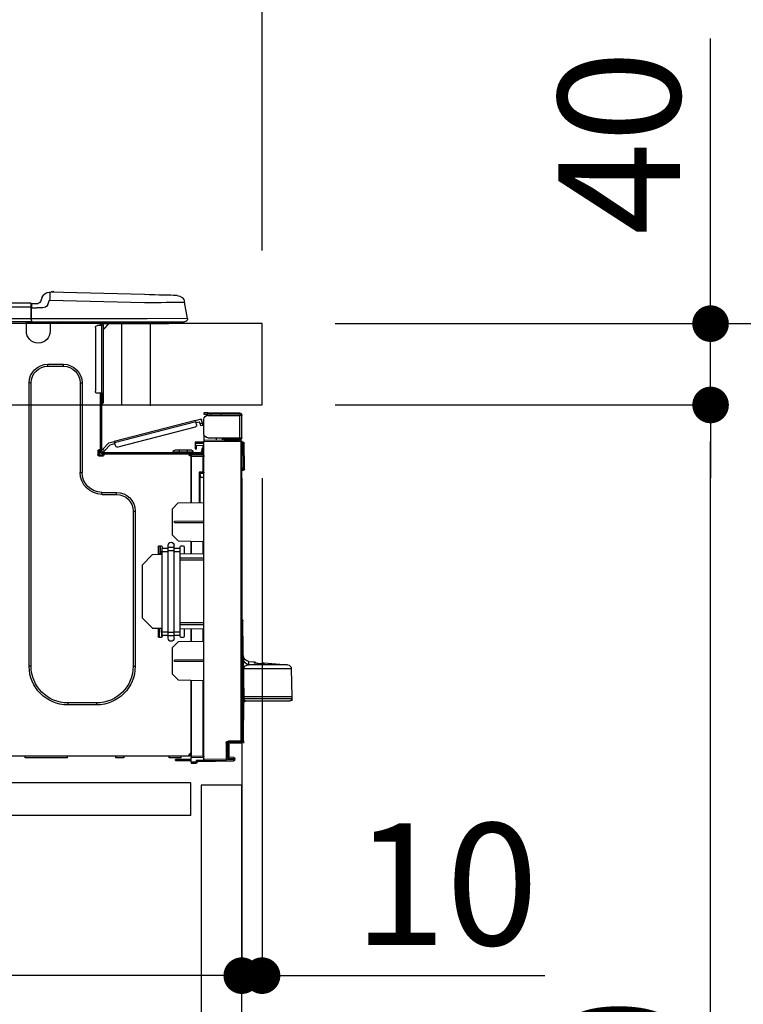
# Model space of a CAD drawing. Extents: x 55896 to 82369, y -25 to 8845.
# Drawn here: x 64320 to 64676, y 2560 to 3045 of the extents above; entities that cross this region are included whole.
import ezdxf

# ---------------------------------------------------------------- set-up
doc = ezdxf.new("R2010")
doc.units = 0
doc.header["$LTSCALE"] = 50
doc.header["$MEASUREMENT"] = 0
doc.linetypes.add('HIDDEN', pattern=[0.375, 0.25, -0.125])
doc.layers.get('0').update_dxf_attribs({"linetype": 'CONTINUOUS'})
doc.layers.get('DEFPOINTS').update_dxf_attribs({"color": 146, "linetype": 'CONTINUOUS'})
for name, color, linetype in [('121-キャビネット（中）', 253, 'HIDDEN'), ('126-甲板', 2, 'CONTINUOUS'), ('150-機器', 8, 'CONTINUOUS'), ('166-寸法B', 11, 'CONTINUOUS')]:
    doc.layers.add(name, color=color, linetype=linetype)
doc.styles.add('KH001', font='txt')
doc.dimstyles.new('KH1xx030', dxfattribs={"dimscale": 30, "dimtxt": 2, "dimasz": 0.6, "dimexe": 0.3, "dimexo": 1.2, "dimgap": 0.5, "dimtad": 3, "dimdec": 1, "dimdsep": 46, "dimlunit": 6, "dimtxsty": 'KH001', "dimblk": 'DOT', "dimcen": 1, "dimdle": 1, "dimclrd": 256, "dimclre": 256, "dimclrt": 256, "dimadec": 0, "dimazin": 0, "dimtfac": 1, "dimtdec": 1, "dimtix": 1, "dimtmove": 2, "dimatfit": 3, "dimldrblk": 'CLOSEDBLANK', "dimfxl": 1, "dimtolj": 1, "dimtzin": 0, "dimlwd": -1, "dimlwe": -1, "dimarcsym": 0})

# ---------------------------------------------------------------- blocks, each defined once
blk = doc.blocks.new('HT-F6S_D')
at = {"layer": '150-機器', "color": 13, "linetype": 'Continuous'}
for p, q in [((19.64, 13.39), (66.27, 14.62)), ((66.27, 14.62), (66.27, 14.54)), ((66.27, 14.54), (66.27, 14.32)), ((66.37, 14.62), (66.37, 14.62)), ((-1.45, 1.72), (-0.08, 9.72)), ((0.12, 9.72), (-0.08, 9.72)), ((0.72, 9.71), (0.12, 9.72)), ((1.71, 9.7), (0.72, 9.71)), ((3.06, 9.68), (1.71, 9.7)), ((3.67, 12.98), (3.87, 12.98)), ((3.87, 12.98), (4.46, 13)), ((4.46, 13), (5.41, 13.02)), ((5.41, 13.02), (6.72, 13.06)), ((6.72, 13.06), (8.35, 13.1)), ((8.35, 13.1), (10.25, 13.15)), ((10.25, 13.15), (12.39, 13.2)), ((12.39, 13.2), (14.7, 13.26)), ((14.7, 13.26), (17.14, 13.33)), ((17.14, 13.33), (19.64, 13.39)), ((66.37, 10.7), (19.74, 9.48)), ((66.27, 14.32), (66.28, 13.96)), ((66.28, 13.96), (66.3, 13.47)), ((66.3, 13.47), (66.31, 12.88)), ((66.31, 12.88), (66.33, 12.2)), ((66.33, 12.2), (66.35, 11.46)), ((66.35, 11.46), (66.37, 10.7)), ((67.28, 8.51), (66.37, 10.7)), ((69.98, 12.21), (70.9, 10.02)), ((69.98, 12.21), (70.9, 10.02)), ((69.98, 12.21), (69.98, 12.21)), ((70.9, 10.02), (70.9, 10.02)), ((4.76, 9.66), (3.06, 9.68)), ((6.76, 9.64), (4.76, 9.66)), ((9.02, 9.61), (6.76, 9.64)), ((11.5, 9.58), (9.02, 9.61)), ((14.15, 9.55), (11.5, 9.58)), ((16.92, 9.51), (14.15, 9.55)), ((19.74, 9.48), (16.92, 9.51)), ((67.28, 8.51), (67.81, 7.65)), ((67.81, 7.65), (68.43, 7.2)), ((68.43, 7.2), (69.74, 6.87)), ((69.74, 6.87), (72.7, 6.85)), ((72.7, 8.81), (75.31, 8.81)), ((75.31, 6.85), (72.7, 6.85)), ((75.31, 7.24), (75.31, 8.91)), ((75.31, 8.81), (75.31, 7.24)), ((75.31, 8.32), (75.31, 7.24)), ((75.31, 0.59), (75.31, 7.24)), ((75.61, 7.24), (75.31, 7.24)), ((75.61, 9.2), (429.43, 9.2)), ((75.61, 9.2), (75.61, 9.17)), ((75.61, 9.17), (75.61, 9.05)), ((75.61, 9.05), (75.61, 8.87)), ((75.61, 8.87), (75.61, 8.63)), ((75.61, 8.63), (75.61, 8.33)), ((75.61, 8.33), (75.61, 7.99)), ((75.61, 7.99), (75.61, 7.63)), ((75.61, 7.63), (75.61, 7.24)), ((75.61, 7.24), (75.61, 1.47)), ((75.61, 7.24), (429.43, 7.24)), ((-1.45, 1.72), (18.37, 1.47)), ((18.37, 0), (0, 0)), ((8.76, -0.88), (8.76, 0)), ((18.37, 1.47), (75.31, 1.47)), ((75.31, 0), (18.37, 0)), ((38.13, 0), (38.13, -0.88)), ((62.47, -0.74), (62.44, 0)), ((64.43, -0.69), (64.4, 0)), ((66.08, 0), (66.08, -0.69)), ((66.67, 0), (66.67, -0.1)), ((67.34, 0), (67.34, -0.1)), ((67.34, 0), (67.34, -0.1)), ((70.6, -0.1), (70.59, 0)), ((70.6, -0.1), (70.59, 0)), ((71.58, -0.1), (71.57, 0)), ((71.58, -0.1), (71.57, 0)), ((71.58, -0.1), (71.57, 0)), ((71.58, -0.1), (71.57, 0)), ((71.57, 0), (71.58, -0.1)), ((71.57, 0), (71.58, -0.1)), ((71.57, 0), (71.58, -0.1)), ((71.57, 0), (71.58, -0.1)), ((73.54, -0.1), (73.53, 0)), ((75.31, 0.59), (75.31, 0)), ((75.31, 0), (429.72, 0)), ((75.61, 1.47), (429.43, 1.47)), ((77.24, -0.1), (77.24, 0)), ((77.83, -0.69), (77.83, 0)), ((8.76, -0.88), (7.78, -0.88)), ((38.13, -0.88), (8.76, -0.88)), ((37.01, -0.88), (39.94, -3.82)), ((37.27, -0.88), (39.94, -3.56)), ((39.94, -0.88), (38.13, -0.88)), ((39.94, -1.86), (39.94, -0.88)), ((39.94, -35.15), (39.94, -1.86)), ((39.94, -1.86), (40.92, -1.86)), ((40.53, -0.1), (40.73, -0.1)), ((40.73, -0.1), (40.73, -0.29)), ((40.92, -0.49), (40.92, -0.88)), ((40.92, -0.88), (40.92, -1.86)), ((40.92, -1.86), (40.92, -35.15)), ((40.92, -1.86), (42.88, -1.86)), ((41.51, -0.2), (41.51, -1.86)), ((42.1, -0.2), (41.51, -0.2)), ((43.86, -2.84), (43.86, -34.17)), ((64.43, -0.69), (62.47, -0.74)), ((65, -0.67), (64.43, -0.69)), ((65.55, -0.66), (65, -0.67)), ((66.06, -0.65), (65.55, -0.66)), ((66.08, -0.64), (65.62, -0.66)), ((66.08, -0.64), (66.06, -0.65)), ((66.08, -0.69), (77.83, -0.69)), ((66.08, -0.69), (66.08, -4.6)), ((66.67, -0.1), (77.24, -0.1)), ((77.83, -4.6), (77.83, -0.69)), ((67.26, -20.85), (59.62, -20.85)), ((59.62, -21.83), (59.62, -20.85)), ((67.26, -21.83), (59.62, -21.83)), ((67.26, -21.83), (67.26, -20.85)), ((50.42, -30.06), (50.42, -74.11)), ((51.4, -30.06), (50.42, -30.06)), ((51.4, -30.06), (51.4, -74.11)), ((75.48, -30.06), (76.46, -30.06)), ((75.48, -169.47), (75.48, -30.06)), ((76.46, -169.47), (76.46, -30.06)), ((39.94, -37.5), (39.94, -35.15)), ((40.92, -35.15), (39.94, -35.15)), ((39.94, -37.5), (40.73, -37.5)), ((39.94, -39.65), (39.94, -37.5)), ((40.73, -35.15), (40.73, -37.5)), ((40.73, -37.5), (40.92, -37.5)), ((40.73, -37.5), (40.73, -40.43)), ((40.92, -35.15), (40.92, -63.73)), ((40.92, -35.15), (42.88, -35.15)), ((41.51, -35.15), (41.51, -63.05)), ((40.73, -40.43), (40.92, -40.43)), ((-28.2, -45.9), (-28.2, -46)), ((-28.2, -57.06), (-28.2, -46)), ((-28.2, -46), (-27.12, -46)), ((-27.61, -45.9), (-27.61, -46)), ((-11.55, -44.82), (-27.12, -44.82)), ((-27.12, -45.41), (-11.55, -45.41)), ((-27.12, -46), (-27.12, -57.06)), ((-11.55, -46), (-27.12, -46)), ((-17.82, -45.41), (-17.82, -46)), ((-13.12, -46), (-13.12, -45.41)), ((-11.55, -45.41), (-11.55, -44.82)), ((-11.55, -44.82), (-9.59, -44.82)), ((-9.59, -45.41), (-11.55, -45.41)), ((-9.59, -44.82), (-9.59, -45.41)), ((-9.59, -55.1), (-9.59, -47.95)), ((-8.8, -49.81), (-8.41, -48.3)), ((-5.41, -48.46), (-7.69, -47.87)), ((-9.04, -50.74), (-9.02, -50.69)), ((-9.04, -50.76), (-9.04, -50.74)), ((-7.91, -51.05), (-9.04, -50.76)), ((-9.02, -50.69), (-9, -50.6)), ((-9, -50.6), (-8.97, -50.48)), ((-8.97, -50.48), (-8.93, -50.34)), ((-8.93, -50.34), (-8.89, -50.18)), ((-8.89, -50.18), (-8.85, -50)), ((-8.85, -50), (-8.8, -49.81)), ((-8.8, -49.81), (-7.66, -50.11)), ((-7.9, -51.04), (-7.91, -51.05)), ((-7.89, -50.98), (-7.9, -51.04)), ((-7.86, -50.9), (-7.89, -50.98)), ((-7.83, -50.78), (-7.86, -50.9)), ((-7.8, -50.63), (-7.83, -50.78)), ((-7.75, -50.47), (-7.8, -50.63)), ((-7.71, -50.29), (-7.75, -50.47)), ((-7.66, -50.11), (-7.71, -50.29)), ((-7.66, -50.11), (-7.42, -49.16)), ((-5.71, -49.6), (-7.42, -49.16)), ((-5.95, -50.55), (-5.56, -49.03)), ((-5.56, -49.03), (-5.53, -48.92)), ((34.39, -59.36), (-5.56, -49.03)), ((-5.53, -48.92), (-5.51, -48.81)), ((-5.51, -48.81), (-5.48, -48.72)), ((-5.48, -48.72), (-5.46, -48.63)), ((-5.46, -48.63), (-5.44, -48.56)), ((-5.44, -48.56), (-5.43, -48.51)), ((-5.43, -48.51), (-5.42, -48.47)), ((-5.42, -48.47), (-5.41, -48.46)), ((-5.41, -48.46), (34.54, -58.8)), ((-5.25, -51.74), (32.8, -61.58)), ((-27.12, -57.06), (-28.2, -57.06)), ((-28.2, -57.06), (-28.2, -57.16)), ((-27.61, -57.06), (-27.61, -57.16)), ((-11.55, -57.06), (-27.12, -57.06)), ((-19.87, -57.65), (-27.12, -57.65)), ((-19.87, -57.06), (-19.87, -57.51)), ((-19.45, -57.51), (-19.87, -57.51)), ((-19.87, -58.23), (-19.87, -57.65)), ((-19.87, -57.65), (-19.38, -57.65)), ((-19.45, -57.51), (-19.45, -57.06)), ((-19.38, -57.51), (-19.45, -57.51)), ((-19.38, -57.65), (-19.38, -57.06)), ((-19.38, -57.65), (-19.38, -58.23)), ((-18.51, -57.06), (-18.51, -58.31)), ((-15.71, -58.29), (-15.71, -57.06)), ((-9.59, -56.08), (-9.86, -56.08)), ((-9.66, -55.59), (-9.59, -55.59)), ((-9.59, -56.08), (-9.59, -58.23)), ((-29.47, -72.06), (-29.31, -59.71)), ((-28.98, -72.06), (-28.82, -59.71)), ((-28.82, -59.71), (-28.82, -59.23)), ((-28.82, -59.23), (-28.64, -59.23)), ((-28.64, -59.71), (-28.82, -59.71)), ((-28.64, -59.71), (-28.64, -59.23)), ((-28.64, -59.23), (-28.2, -59.32)), ((-28.2, -206.33), (-28.2, -58.88)), ((-28.2, -58.88), (-27.71, -58.88)), ((-27.71, -58.39), (-9.59, -58.23)), ((-9.59, -58.72), (-27.71, -58.88)), ((-27.71, -58.88), (-27.71, -206.33)), ((-19.87, -58.23), (-27.12, -58.23)), ((-19.38, -58.23), (-19.87, -58.23)), ((-19.38, -58.32), (-19.38, -58.23)), ((-9.59, -58.23), (-9.59, -58.72)), ((-9.59, -215.3), (-9.59, -58.72)), ((-9.59, -59.27), (-5.29, -59.2)), ((-5.29, -59.68), (-9.59, -59.76)), ((-5.29, -60.71), (-9.1, -60.77)), ((-9.1, -60.77), (-9.1, -62.36)), ((-9.1, -62.36), (-8.52, -62.36)), ((-9.1, -63.34), (-9.1, -62.36)), ((-8.52, -62.36), (-8.52, -63.34)), ((-5.87, -61.48), (-5.87, -61.09)), ((-5.29, -61.48), (-5.87, -61.48)), ((-5.87, -62.46), (-5.87, -61.48)), ((-5.29, -62.46), (-5.87, -62.46)), ((-5.36, -60.71), (-5.31, -60.88)), ((-5.31, -60.88), (-5.29, -61.09)), ((-5.29, -59.2), (-5.29, -59.68)), ((-5.29, -59.68), (-5.29, -60.71)), ((-5.29, -61.09), (-5.29, -61.48)), ((-5.29, -61.48), (-5.29, -62.46)), ((34, -60.88), (34.39, -59.36)), ((36.61, -60.55), (34.24, -59.93)), ((34.42, -59.25), (34.39, -59.36)), ((34.45, -59.15), (34.42, -59.25)), ((34.47, -59.05), (34.45, -59.15)), ((34.49, -58.96), (34.47, -59.05)), ((34.51, -58.89), (34.49, -58.96)), ((34.53, -58.84), (34.51, -58.89)), ((34.54, -58.8), (34.53, -58.81)), ((34.53, -58.81), (34.53, -58.84)), ((37.24, -59.49), (34.54, -58.8)), ((39.4, -63.51), (36.61, -60.55)), ((37.24, -59.49), (40.25, -62.71)), ((39.4, -63.51), (40.25, -62.71)), ((40.25, -62.71), (40.38, -62.85)), ((40.38, -62.85), (40.51, -62.98)), ((40.51, -62.98), (40.63, -63.1)), ((-9.11, -66.18), (-9.59, -66.18)), ((-9.11, -65.7), (-3.33, -65.59)), ((-3.33, -66.08), (-9.11, -66.18)), ((-9.11, -66.18), (-9.11, -74)), ((-8.52, -63.34), (-9.1, -63.34)), ((-9.1, -63.73), (-9.1, -63.34)), ((-9.1, -63.73), (-9.1, -65.09)), ((-9.1, -65.09), (-3.33, -65.19)), ((-8.52, -63.73), (-8.52, -63.34)), ((-8.52, -65.1), (-8.52, -64.91)), ((-8.52, -64.91), (-7.93, -64.91)), ((40.34, -64.32), (-7.93, -64.32)), ((-2.25, -64.91), (-7.93, -64.91)), ((-6.56, -64.91), (-6.56, -65.13)), ((-4.21, -63.93), (-4.21, -64.32)), ((-1.27, -63.93), (-4.21, -63.93)), ((-3.43, -63.15), (-1.27, -63.15)), ((-3.33, -65.59), (-3.33, -65.19)), ((-2.25, -65.4), (-3.33, -65.4)), ((-3.33, -65.59), (-3.33, -65.99)), ((-3.33, -65.74), (-2.32, -65.75)), ((-3.33, -88.93), (-3.33, -65.99)), ((-3.33, -65.99), (-2.74, -65.99)), ((-3.33, -66.08), (-3.33, -88.93)), ((-2.25, -65.5), (-2.25, -64.91)), ((39.65, -64.91), (-2.25, -64.91)), ((-1.27, -63.15), (2.64, -63.15)), ((-1.27, -63.15), (-1.27, -63.93)), ((-1.27, -63.93), (-1.27, -64.32)), ((2.64, -63.93), (-1.27, -63.93)), ((2.64, -63.15), (4.8, -63.15)), ((2.64, -63.15), (2.64, -63.93)), ((2.64, -63.93), (2.64, -64.32)), ((5.58, -63.93), (2.64, -63.93)), ((5.58, -63.93), (5.58, -64.32)), ((39.53, -63.65), (39.4, -63.51)), ((39.65, -63.78), (39.53, -63.65)), ((39.77, -63.91), (39.65, -63.78)), ((40.34, -64.91), (39.65, -64.91)), ((39.65, -65.5), (39.65, -64.91)), ((42, -65.4), (39.65, -65.4)), ((39.87, -64.01), (39.77, -63.91)), ((41.8, -65.89), (39.85, -65.89)), ((39.95, -64.1), (39.87, -64.01)), ((40.02, -64.17), (39.95, -64.1)), ((40.05, -64.21), (40.02, -64.17)), ((40.07, -64.22), (40.05, -64.21)), ((40.92, -63.42), (40.07, -64.22)), ((42.1, -65.99), (40.14, -65.99)), ((40.63, -63.1), (40.73, -63.21)), ((40.73, -63.21), (40.81, -63.3)), ((40.81, -63.3), (40.87, -63.37)), ((40.87, -63.37), (40.91, -63.41)), ((40.91, -63.41), (40.92, -63.42)), ((41.51, -63.05), (41.51, -63.73)), ((41.51, -63.05), (42.1, -63.05)), ((42, -63.05), (42, -65.5)), ((42.59, -63.54), (42.59, -65.5)), ((-29.47, -72.06), (-28.98, -72.06)), ((-29.46, -72.55), (-29.47, -72.06)), ((-28.98, -72.06), (-28.2, -72.06)), ((-28.97, -72.55), (-28.98, -72.06)), ((-28.97, -73.03), (-28.97, -72.55)), ((-28.97, -72.55), (-28.2, -72.55)), ((-28.2, -73.03), (-28.97, -73.03)), ((-9.11, -74), (-9.59, -74)), ((-9.59, -74.47), (-9.23, -74.48)), ((-7.64, -76.46), (-9.59, -76.43)), ((-9.11, -74), (-7.16, -74)), ((-7.64, -74.49), (-9.1, -74.49)), ((-8.34, -74.49), (-7.64, -74.51)), ((-7.64, -75.34), (-7.64, -74.49)), ((-7.64, -75.34), (-7.64, -76.46)), ((-7.64, -88.86), (-7.64, -76.46)), ((-7.16, -74), (-7.16, -88.87)), ((51.4, -74.11), (50.42, -74.11)), ((40.63, -83.9), (33.48, -83.9)), ((33.48, -84.88), (33.48, -83.9)), ((40.63, -84.88), (33.48, -84.88)), ((40.63, -84.88), (40.63, -83.9)), ((3.13, -89.05), (-9.59, -88.82)), ((6.07, -92.09), (3.13, -89.05)), ((6.07, -92.09), (6.07, -104.8)), ((24.28, -93.1), (24.28, -169.47)), ((25.26, -93.1), (24.28, -93.1)), ((25.26, -93.1), (25.26, -169.47)), ((4.9, -98.01), (-9.59, -97.93)), ((4.9, -98.67), (-9.59, -98.75)), ((4.9, -98.67), (4.9, -98.01)), ((3.08, -107.79), (6.07, -104.8)), ((3.08, -107.79), (-9.59, -108.01)), ((-9.11, -108), (-9.11, -114.13)), ((-3.33, -114.23), (-3.33, -107.9)), ((-3.33, -107.9), (-3.33, -114.23)), ((0.2, -110.73), (0.2, -114.29)), ((1.66, -110.24), (0.69, -110.24)), ((2.15, -111.36), (2.15, -110.73)), ((2.15, -113.04), (2.15, -111.36)), ((5.09, -111.36), (2.15, -111.36)), ((5.09, -111.02), (5.09, -109.89)), ((5.09, -111.02), (8.03, -111.02)), ((5.09, -112.7), (5.09, -111.02)), ((8.03, -111.02), (8.03, -109.89)), ((8.03, -112.7), (8.03, -111.02)), ((10.96, -111.36), (8.03, -111.36)), ((10.96, -110.73), (10.96, -111.36)), ((10.96, -113.04), (10.96, -111.36)), ((12.43, -110.24), (11.45, -110.24)), ((11.92, -110.24), (11.89, -111.82)), ((11.91, -114.35), (11.98, -110.24)), ((12.92, -110.73), (12.92, -114.52)), ((-9.59, -114.12), (2.15, -114.33)), ((5.09, -113.04), (2.15, -113.04)), ((2.15, -152.53), (2.15, -113.04)), ((5.09, -152.88), (5.09, -112.7)), ((5.09, -112.7), (8.03, -112.7)), ((8.03, -152.88), (8.03, -112.7)), ((10.96, -113.04), (8.03, -113.04)), ((10.96, -152.53), (10.96, -113.04)), ((10.96, -114.48), (15.86, -114.57)), ((11.84, -114.5), (11.85, -114.35)), ((11.87, -112.78), (11.85, -114.35)), ((11.85, -114.5), (11.85, -114.35)), ((11.85, -114.35), (12.92, -114.35)), ((11.87, -112.71), (11.88, -112.62)), ((11.87, -112.76), (11.87, -112.71)), ((11.87, -112.78), (11.87, -112.76)), ((11.93, -112.78), (11.87, -112.78)), ((11.88, -112.19), (11.89, -112.01)), ((11.88, -112.36), (11.88, -112.19)), ((11.88, -112.5), (11.88, -112.36)), ((11.88, -112.62), (11.88, -112.5)), ((11.89, -111.82), (11.95, -111.82)), ((11.89, -112.01), (11.89, -111.82)), ((20.76, -119.64), (15.86, -114.57)), ((-9.59, -116.29), (2.15, -116.35)), ((2.15, -117.04), (-9.59, -117.1)), ((20.76, -119.64), (20.76, -145.66)), ((-29.06, -169.19), (-28.78, -149.49)), ((-28.78, -206.41), (-28.78, -147.12)), ((-28.3, -147.12), (-28.78, -147.12)), ((-28.69, -146.82), (-28.67, -146.79)), ((-28.67, -146.79), (-28.59, -146.72)), ((-28.65, -146.78), (-28.2, -146.31)), ((-28.59, -146.72), (-28.47, -146.6)), ((-28.47, -146.6), (-28.45, -146.58)), ((-28.2, -147.01), (-28.3, -147.12)), ((-28.3, -147.12), (-28.3, -206.41)), ((-9.59, -148.11), (2.15, -148.17)), ((2.15, -148.86), (-9.59, -148.92)), ((15.77, -150.64), (20.76, -145.66)), ((2.15, -150.88), (-9.59, -151.09)), ((-9.11, -151.08), (-9.11, -157.21)), ((-3.33, -157.31), (-3.33, -150.98)), ((-3.33, -150.98), (-3.33, -157.31)), ((0.2, -150.92), (0.2, -154.78)), ((2.15, -154.22), (2.15, -152.53)), ((5.09, -152.53), (2.15, -152.53)), ((5.09, -154.22), (2.15, -154.22)), ((2.15, -154.78), (2.15, -154.22)), ((5.09, -152.88), (8.03, -152.88)), ((5.09, -154.56), (5.09, -152.88)), ((5.09, -154.56), (8.03, -154.56)), ((5.09, -155.69), (5.09, -154.56)), ((10.96, -152.53), (8.03, -152.53)), ((8.03, -154.56), (8.03, -152.88)), ((10.96, -154.22), (8.03, -154.22)), ((8.03, -155.69), (8.03, -154.56)), ((15.77, -150.64), (10.96, -150.73)), ((10.96, -154.22), (10.96, -152.53)), ((10.96, -154.22), (10.96, -154.78)), ((11.13, -155.15), (11.21, -150.72)), ((12.3, -155.27), (12.14, -150.71)), ((12.92, -150.69), (12.92, -154.78)), ((-9.59, -157.2), (3.13, -157.42)), ((0.69, -155.27), (1.66, -155.27)), ((6.07, -160.46), (3.13, -157.42)), ((11.45, -155.27), (12.43, -155.27)), ((6.07, -160.46), (6.07, -173.18)), ((-39.14, -167.75), (-50.78, -168.72)), ((-50.78, -168.72), (-31.72, -168.72)), ((-39.14, -168.28), (-39.14, -167.75)), ((-36.21, -168.06), (-37.18, -168.14)), ((-34.25, -167.87), (-34.36, -167.89)), ((-31.68, -167.12), (-34.25, -167.34)), ((-34.25, -167.34), (-34.25, -167.54)), ((-34.25, -167.54), (-34.25, -167.87)), ((-31.72, -168.72), (-31.71, -168.57)), ((-31.71, -168.57), (-31.7, -168.07)), ((-31.7, -168.07), (-31.69, -167.37)), ((-31.69, -167.37), (-31.68, -167.12)), ((-31.68, -167.12), (-31.68, -167.14)), ((-9.59, -166.46), (4.9, -166.54)), ((-9.59, -167.28), (4.9, -167.2)), ((4.9, -167.2), (4.9, -166.54)), ((25.26, -169.47), (24.28, -169.47)), ((75.48, -169.47), (76.46, -169.47)), ((-52.58, -170.64), (-52.77, -184.55)), ((-29.13, -170.64), (-52.58, -170.64)), ((-29.24, -175.72), (-29.13, -170.64)), ((-29.04, -170.65), (-29.12, -175.73)), ((3.08, -176.17), (6.07, -173.18)), ((-29.39, -184.53), (-29.24, -175.72)), ((-29.12, -175.73), (-29.26, -184.54)), ((3.08, -176.17), (-9.59, -176.39)), ((-9.11, -176.38), (-9.11, -213.72)), ((-3.33, -212.45), (-3.33, -176.28)), ((-3.33, -176.28), (-3.33, -213.82)), ((-52.77, -184.55), (-52.76, -185.54)), ((-52.77, -184.55), (-29.39, -184.55)), ((-52.76, -185.54), (-52.76, -186.5)), ((-52.76, -185.54), (-29.31, -185.54)), ((-30.21, -186.5), (-51.78, -186.5)), ((-30.21, -186.5), (-29.62, -186.27)), ((-29.62, -186.27), (-29.46, -186.08)), ((-29.46, -186.08), (-29.36, -185.87)), ((-29.39, -184.54), (-29.39, -184.53)), ((-29.39, -184.55), (-29.39, -184.54)), ((-29.36, -185.87), (-29.34, -185.78)), ((-29.32, -184.27), (-29.31, -184.18)), ((-29.32, -184.55), (-29.32, -184.27)), ((-29.32, -184.57), (-29.32, -184.55)), ((-29.32, -184.55), (-29.32, -184.55)), ((-29.31, -185.54), (-29.32, -184.57)), ((-29.31, -184.15), (-29.3, -184.14)), ((-29.31, -184.18), (-29.31, -184.15)), ((-29.3, -184.14), (-29.3, -184.14)), ((-29.3, -184.14), (-29.29, -184.14)), ((-29.29, -184.14), (-29.29, -184.15)), ((-29.29, -184.15), (-29.29, -184.17)), ((-29.29, -184.17), (-29.28, -184.27)), ((-29.28, -184.27), (-29.27, -184.39)), ((-29.27, -184.39), (-29.27, -184.54)), ((-29.27, -184.54), (-29.25, -185.54)), ((-29.26, -184.55), (-29.26, -184.54)), ((-29.26, -184.54), (-29.26, -184.54)), ((-29.26, -184.54), (-29.26, -184.54)), ((-29.26, -184.54), (-29.26, -184.55)), ((-28.78, -184.55), (-29.26, -184.55)), ((-28.97, -206.1), (-29.25, -186.02)), ((43.27, -187.48), (43.27, -188.46)), ((43.27, -187.48), (57.47, -187.48)), ((43.27, -188.46), (57.47, -188.46)), ((57.47, -187.48), (57.47, -188.46)), ((-28.97, -206.1), (-28.97, -207.36)), ((-28.78, -206.41), (-28.3, -206.41)), ((-28.3, -206.41), (-28.19, -206.41)), ((-21.09, -207.03), (-28.3, -206.9)), ((-28.2, -206.33), (-27.71, -206.33)), ((-27.5, -207.06), (-27.99, -207.06)), ((-27.71, -206.33), (-21.44, -206.38)), ((-21.44, -206.87), (-27.71, -206.82)), ((-27.5, -207.06), (-27.5, -206.91)), ((-21.26, -207.06), (-27.5, -207.06)), ((-21.93, -214.24), (-21.93, -208.08)), ((-21.45, -208.08), (-21.93, -208.08)), ((-21.45, -208.08), (-21.45, -214.72)), ((-20.95, -208.08), (-21.45, -208.08)), ((-21.44, -207.59), (-20.95, -207.59)), ((-21.26, -207.04), (-21.26, -207.02)), ((-21.26, -207.06), (-21.26, -207.04)), ((-21.11, -207.05), (-21.26, -207.06)), ((-21.06, -207.06), (-21.12, -207.05)), ((-21.07, -207.04), (-21.11, -207.05)), ((-20.47, -207.36), (-20.95, -207.36)), ((-20.95, -215.2), (-20.95, -207.36)), ((-20.47, -207.36), (-20.47, -215.2)), ((-3.33, -212.45), (-2.74, -212.45)), ((-3.33, -212.94), (-2.74, -212.94)), ((-2.74, -212.45), (-2.74, -212.94)), ((-2.74, -213.52), (-2.74, -212.94)), ((-2.74, -212.94), (-2.25, -212.94)), ((-2.25, -212.93), (-2.25, -212.94)), ((-2.25, -213.52), (-2.25, -212.94)), ((-24.77, -214.77), (-24.29, -214.77)), ((-24.77, -215.51), (-24.77, -214.77)), ((-24.77, -215.51), (-24.29, -215.51)), ((-24.29, -214.28), (-21.93, -214.24)), ((-21.45, -214.72), (-24.29, -214.77)), ((-24.29, -214.77), (-24.29, -215.51)), ((-24.29, -215.51), (-20.79, -215.57)), ((-6.27, -216.31), (-24.29, -216)), ((-20.47, -215.2), (-20.95, -215.2)), ((-20.47, -215.2), (-9.59, -215.3)), ((-9.59, -215.79), (-20.47, -215.69)), ((-9.59, -213.72), (-9.11, -213.72)), ((-9.59, -215.3), (-9.59, -215.79)), ((-9.59, -215.76), (-5.78, -215.83)), ((-9.11, -213.72), (-3.33, -213.82)), ((-3.33, -214.31), (-9.11, -214.21)), ((-6.27, -216.66), (-6.27, -216.31)), ((-5.78, -216.66), (-6.27, -216.66)), ((-5.78, -215.83), (-5.78, -216.66)), ((-5.78, -216.66), (-3.33, -216.66)), ((-3.33, -217.15), (-5.78, -217.15)), ((-3.33, -213.52), (-2.74, -213.52)), ((-3.33, -213.82), (-3.33, -214.31)), ((-3.33, -216.66), (-3.33, -214.31)), ((-3.33, -215.29), (2.55, -215.29)), ((2.55, -215.87), (-3.33, -215.87)), ((-3.33, -216.66), (-3.33, -217.15)), ((-2.25, -213.52), (-2.74, -213.52)), ((416.18, -213.52), (-2.25, -213.52)), ((1.66, -214.5), (1.66, -213.52)), ((1.66, -214.5), (7.54, -214.5)), ((2.55, -215.29), (2.55, -215.87)), ((2.55, -215.29), (4.5, -215.29)), ((4.5, -215.87), (2.55, -215.87)), ((4.5, -215.87), (4.5, -215.29)), ((7.54, -214.5), (7.54, -213.52)), ((29.86, -213.52), (29.86, -214.5)), ((29.86, -214.5), (33.78, -214.5)), ((33.78, -214.5), (33.78, -213.52)), ((57.66, -214.5), (57.66, -213.52)), ((57.66, -214.5), (78.42, -214.5)), ((78.42, -214.5), (78.42, -213.52))]:
    blk.add_line(p, q, dxfattribs=at)
for points in [[(-7.16, -74), (-7.22, -74.07), (-7.28, -74.13), (-7.33, -74.18), (-7.39, -74.24), (-7.44, -74.29), (-7.49, -74.34), (-7.53, -74.38), (-7.56, -74.42), (-7.59, -74.45), (-7.61, -74.47), (-7.63, -74.48), (-7.64, -74.49), (-7.64, -74.49)], [(-28.97, -206.1), (-28.96, -206.1), (-28.92, -206.1), (-28.87, -206.1), (-28.79, -206.1), (-28.78, -206.1)], [(-21.93, -214.24), (-21.93, -214.25), (-21.91, -214.26), (-21.9, -214.28), (-21.87, -214.3), (-21.84, -214.34), (-21.8, -214.38), (-21.75, -214.42), (-21.71, -214.47), (-21.65, -214.52), (-21.59, -214.58), (-21.54, -214.64), (-21.48, -214.7), (-21.45, -214.72)], [(-5.78, -215.83), (-5.85, -215.89), (-5.91, -215.95), (-5.96, -216.01), (-6.02, -216.06), (-6.07, -216.11), (-6.12, -216.16), (-6.16, -216.2), (-6.19, -216.24), (-6.22, -216.27), (-6.24, -216.29), (-6.26, -216.3), (-6.27, -216.31), (-6.27, -216.31)]]:
    blk.add_lwpolyline(points, dxfattribs=at)
for centre, radius, start, end in [((64.9, 14.28), 0.784, 23.5498, 159.4502), ((64.9, 14.28), 0.784, 23.5498, 92.5103), ((66.37, 10.7), 3.92, 22.6199, 91.5), ((66.37, 10.7), 3.92, 22.6199, 87.6957), ((3.78, 9.06), 3.92, 91.5, 170.3266), ((72.7, 10.77), 1.96, 202.6196, 270), ((72.7, 10.77), 1.96, 202.6203, 270), ((75.61, 8.91), 0.294, 90, 180), ((0, 1.47), 1.47, 170.3266, 270), ((7.78, 0.1), 0.979, 185.7392, 270), ((78.71, -0.05), 3.46, 153.842, 169.2883), ((39.94, -0.88), 0.979, 0, 64.1581), ((40.34, -0.49), 0.587, 0, 56.4427), ((40.34, -0.49), 1.17, 0, 24.6243), ((42.1, 0.29), 0.49, 270, 323.1301), ((42.88, -2.84), 0.979, 0, 90), ((71.96, -4.6), 5.87, 180, 0), ((59.62, -30.06), 9.2, 90, 180), ((59.62, -30.06), 8.22, 90, 180), ((67.26, -30.06), 9.2, 0, 90), ((67.26, -30.06), 8.22, 0, 90), ((42.88, -34.17), 0.979, 270, 0), ((40.73, -39.65), 0.783, 180, 270), ((-27.12, -45.9), 1.08, 90, 180), ((-27.12, -45.9), 0.49, 90, 180), ((-11.55, -47.95), 1.96, 0, 90), ((-7.84, -48.44), 0.587, 75.5, 165.5), ((-5.01, -50.79), 0.979, 165.5, 255.5), ((-27.12, -57.16), 1.08, 180, 270), ((-27.12, -57.16), 0.49, 180, 270), ((-11.55, -55.1), 1.96, 270, 0), ((-28.82, -59.72), 0.49, 90, 179.25), ((-29.06, -69.06), 9.34, 88.4993, 91.5007), ((-28.61, -60.42), 0.705, 53.7718, 92.6206), ((-27.71, -58.88), 0.49, 90.5, 180), ((-13.68, -58.64), 14.03, 179.0003, 180.9997), ((-6.29, -61.06), 0.414, 356.0965, 55.8364), ((33.05, -60.64), 0.979, 255.5, 345.5), ((-9.1, -66.18), 0.49, 91, 180), ((-2.1, -65.94), 7.02, 178.0016, 181.9984), ((-7.93, -63.73), 1.17, 180, 270), ((-7.93, -63.73), 0.587, 180, 270), ((-3.43, -63.93), 0.783, 90, 180), ((-2.74, -65.5), 0.49, 270, 0), ((4.8, -63.93), 0.783, 0, 90), ((40.14, -65.5), 0.49, 180, 270), ((40.34, -63.73), 0.587, 270, 0), ((40.34, -63.73), 1.17, 270, 0), ((41.51, -65.5), 0.49, 270, 0), ((42.1, -63.54), 0.49, 0, 90), ((42.1, -65.5), 0.49, 270, 0), ((-29.22, -63.2), 9.36, 268.5011, 271.4989), ((-28.97, -72.55), 0.49, 180.75, 270), ((-9.1, -74), 0.49, 180, 270), ((-2.09, -74.13), 7.02, 179.0015, 182.9981), ((40.63, -74.11), 9.79, 270, 0), ((40.63, -74.11), 10.77, 270, 0), ((33.48, -93.1), 9.2, 90, 180), ((33.48, -93.1), 8.22, 90, 180), ((0.69, -110.73), 0.49, 90, 180), ((1.66, -110.73), 0.49, 0, 90), ((6.56, -109.89), 1.47, 90, 180), ((6.56, -109.89), 1.47, 0, 90), ((11.45, -110.73), 0.49, 90, 180), ((12.43, -110.73), 0.49, 0, 90), ((-28.29, -147.12), 0.49, 136, 180), ((-28.55, -146.96), 0.196, 135, 173.5462), ((-21.48, -139.89), 9.94, 223.9033, 226.6897), ((0.69, -154.78), 0.49, 180, 270), ((1.66, -154.78), 0.49, 270, 0), ((11.45, -154.78), 0.49, 180, 270), ((12.43, -154.78), 0.49, 270, 0), ((6.56, -155.69), 1.47, 180, 270), ((6.56, -155.69), 1.47, 270, 0), ((-31.93, -164.2), 2.94, 274.6786, 359.2), ((-50.62, -170.67), 1.96, 94.7636, 179.2), ((-39.06, -168.72), 0.979, 31.072, 94.7371), ((-39.12, -162.76), 5.52, 269.7408, 275.7037), ((-39.45, -156.88), 11.41, 272.1215, 274.4159), ((-43.66, -91.52), 76.9, 273.7962, 274.8311), ((-38.44, -134.83), 33.31, 273.8399, 277.2241), ((-39.23, -125.5), 42.67, 274.0631, 276.5531), ((-34.17, -168.31), 0.979, 94.7373, 159.0928), ((-31.95, -165.79), 2.94, 274.5374, 359.1922), ((-31.65, -171.35), 2.64, 29.3305, 91.3255), ((-30.6, -169.15), 1.54, 323.7536, 358.5087), ((2.19, -169.59), 31.26, 179.2673, 181.9375), ((43.27, -169.47), 18.99, 180, 270), ((43.27, -169.47), 18.01, 180, 270), ((57.47, -169.47), 18.99, 270, 0), ((57.47, -169.47), 18.01, 270, 0), ((-30.84, -170.96), 1.74, 10.6053, 31.1407), ((-29.37, -173.91), 3.28, 84.208, 85.8126), ((-51.78, -185.52), 0.979, 180.8, 270), ((-30.21, -187.48), 0.979, 0.8, 90), ((-29.4, -185.02), 0.488, 87.1945, 88.9046), ((-29.4, -184.52), 0.0217, 283.9455, 337.3408), ((-30.51, -184.17), 1.19, 342.3369, 355.2256), ((-30.21, -185.54), 0.908, 344.5539, 359.8665), ((-29.67, -186.03), 0.414, 1.7341, 37.5465), ((-29.45, -176.44), 8.11, 270.9232, 271.2866), ((-29.43, -178.21), 7.33, 271.014, 271.4127), ((-28, -184.38), 1.27, 180.4344, 187.1014), ((-29.32, -185.67), 1.14, 86.7917, 86.9534), ((-142.05, -186.2), 112.8, 0.0902, 0.3343), ((-27.99, -206.08), 0.979, 180.8, 270), ((-28.29, -206.41), 0.49, 180, 269), ((-21.29, -206.66), 7.01, 178.0009, 181.9991), ((-27.71, -206.33), 0.49, 180, 269.5), ((-13.69, -206.57), 14.03, 179.0002, 180.9998), ((-21.44, -208.08), 0.49, 90, 180), ((-14.43, -207.96), 7.02, 177.0019, 180.9984), ((-21.44, -207.36), 0.979, 0, 89.5), ((-7.41, -206.63), 14.02, 179, 181), ((-21.44, -207.36), 0.49, 0, 89.5), ((-2.74, -212.94), 0.49, 0, 90), ((-24.28, -214.77), 0.49, 91, 180), ((-24.28, -215.51), 0.49, 180, 269), ((-17.28, -214.53), 7.01, 178.0009, 181.9991), ((-17.28, -215.75), 7.02, 178.001, 181.999), ((-20.46, -215.2), 0.49, 180, 269.5), ((-6.46, -215.45), 14.01, 178.999, 181.001), ((-9.1, -213.72), 0.49, 180, 269), ((-2.1, -213.96), 7.02, 178.0016, 181.9984), ((-5.78, -216.66), 0.49, 180, 270), ((1.23, -216.78), 7.02, 179.0014, 182.9984)]:
    blk.add_arc(centre, radius, start, end, dxfattribs=at)
at = {"layer": 'DEFPOINTS', "color": 13, "linetype": 'Continuous'}
blk.add_line((16.8, -41.29), (16.8, 0), dxfattribs=at)
blk = doc.blocks.new('_Dot')
at = {"color": 0, "linetype": 'ByBlock', "lineweight": -2}
blk.add_line((-0.5, 0), (-1, 0), dxfattribs=at)
at = {"color": 0, "linetype": 'ByBlock', "const_width": 0.5}
blk.add_lwpolyline([(-0.25, 0, 1), (0.25, 0, 1)], format="xyb", close=True, dxfattribs=at)
blk = doc.blocks.new('*D346')
at = {"layer": '166-寸法B', "transparency": 16777216}
for p, q in [((63789.33, 2931.11), (63789.33, 3313.31)), ((64439.33, 2931.11), (64439.33, 3313.31)), ((64421.33, 3304.31), (63807.33, 3304.31))]:
    blk.add_line(p, q, dxfattribs=at)
at = {"layer": 'DEFPOINTS', "color": 0, "transparency": 16777216}
for p in [(63789.33, 3304.31), (63789.33, 2895.11), (64439.33, 2895.11)]:
    blk.add_point(p, dxfattribs=at)
at = {"layer": '166-寸法B', "transparency": 16777216, "xscale": 18, "yscale": 18, "zscale": 18, "rotation": 180}
blk.add_blockref('_Dot', (63789.33, 3304.31), dxfattribs=at)
at = {"layer": '166-寸法B', "transparency": 16777216, "xscale": 18, "yscale": 18, "zscale": 18}
blk.add_blockref('_Dot', (64439.33, 3304.31), dxfattribs=at)
at = {"layer": '166-寸法B', "transparency": 16777216, "insert": (64114.33, 3349.31), "char_height": 60, "attachment_point": 5, "style": 'KH001'}
blk.add_mtext('\\A1;650', dxfattribs=at)
blk = doc.blocks.new('_ClosedBlank')
at = {"color": 0, "linetype": 'ByBlock', "lineweight": -2}
for p, q in [((-1, 0.167), (0, 0)), ((-1, 0.167), (-1, -0.167)), ((0, 0), (-1, -0.167))]:
    blk.add_line(p, q, dxfattribs=at)
blk = doc.blocks.new('*D348')
at = {"layer": '166-寸法B', "transparency": 16777216}
for p, q in [((64475.33, 2895.11), (64804.1, 2895.11)), ((64795.1, 2053.11), (64795.1, 2877.11)), ((64474.81, 2035.11), (64804.1, 2035.11))]:
    blk.add_line(p, q, dxfattribs=at)
at = {"layer": 'DEFPOINTS', "color": 0, "transparency": 16777216}
for p in [(64439.33, 2895.11), (64795.1, 2895.11), (64438.81, 2035.11)]:
    blk.add_point(p, dxfattribs=at)
at = {"layer": '166-寸法B', "transparency": 16777216, "xscale": 18, "yscale": 18, "zscale": 18}
for p, rotation in [((64795.1, 2895.11), 90), ((64795.1, 2035.11), 270)]:
    blk.add_blockref('_Dot', p, dxfattribs=dict(at, rotation=rotation))
at = {"layer": '166-寸法B', "transparency": 16777216, "insert": (64745.09, 2465.11), "char_height": 60, "attachment_point": 5, "rotation": 90, "style": 'KH001'}
blk.add_mtext('\\A1;860(910)', dxfattribs=at)
blk = doc.blocks.new('*D349')
at = {"layer": '166-寸法B', "transparency": 16777216}
for p, q in [((64453.63, 3735.11), (64804.1, 3735.11)), ((64795.1, 2913.11), (64795.1, 3717.11)), ((64475.33, 2895.11), (64804.1, 2895.11))]:
    blk.add_line(p, q, dxfattribs=at)
at = {"layer": 'DEFPOINTS', "color": 0, "transparency": 16777216}
for p in [(64417.63, 3735.11), (64795.1, 3735.11), (64439.33, 2895.11)]:
    blk.add_point(p, dxfattribs=at)
at = {"layer": '166-寸法B', "transparency": 16777216, "xscale": 18, "yscale": 18, "zscale": 18}
for p, rotation in [((64795.1, 3735.11), 90), ((64795.1, 2895.11), 270)]:
    blk.add_blockref('_Dot', p, dxfattribs=dict(at, rotation=rotation))
at = {"layer": '166-寸法B', "transparency": 16777216, "insert": (64745.09, 3315.11), "char_height": 60, "attachment_point": 5, "rotation": 90, "style": 'KH001'}
blk.add_mtext('\\A1;840(790)', dxfattribs=at)
blk = doc.blocks.new('*D351')
at = {"layer": '166-寸法B', "transparency": 16777216}
for p, q in [((64490.81, 4435.11), (65074.1, 4435.11)), ((65065.1, 2053.11), (65065.1, 4417.11)), ((64474.81, 2035.11), (65074.1, 2035.11))]:
    blk.add_line(p, q, dxfattribs=at)
at = {"layer": 'DEFPOINTS', "color": 0, "transparency": 16777216}
for p in [(64454.81, 4435.11), (65065.1, 4435.11), (64438.81, 2035.11)]:
    blk.add_point(p, dxfattribs=at)
at = {"layer": '166-寸法B', "transparency": 16777216, "xscale": 18, "yscale": 18, "zscale": 18}
for p, rotation in [((65065.1, 4435.11), 90), ((65065.1, 2035.11), 270)]:
    blk.add_blockref('_Dot', p, dxfattribs=dict(at, rotation=rotation))
at = {"layer": '166-寸法B', "transparency": 16777216, "insert": (65016.29, 3235.11), "char_height": 60, "attachment_point": 5, "rotation": 90, "style": 'KH001'}
blk.add_mtext('\\A1;2,400', dxfattribs=at)
blk = doc.blocks.new('*D352')
at = {"layer": '166-寸法B', "transparency": 16777216}
for p, q in [((64453.63, 3735.11), (64939.1, 3735.11)), ((64930.1, 2053.11), (64930.1, 3717.11)), ((64474.81, 2035.11), (64939.1, 2035.11))]:
    blk.add_line(p, q, dxfattribs=at)
at = {"layer": 'DEFPOINTS', "color": 0, "transparency": 16777216}
for p in [(64417.63, 3735.11), (64930.1, 3735.11), (64438.81, 2035.11)]:
    blk.add_point(p, dxfattribs=at)
at = {"layer": '166-寸法B', "transparency": 16777216, "xscale": 18, "yscale": 18, "zscale": 18}
for p, rotation in [((64930.1, 3735.11), 90), ((64930.1, 2035.11), 270)]:
    blk.add_blockref('_Dot', p, dxfattribs=dict(at, rotation=rotation))
at = {"layer": '166-寸法B', "transparency": 16777216, "insert": (64881.29, 2885.11), "char_height": 60, "attachment_point": 5, "rotation": 90, "style": 'KH001'}
blk.add_mtext('\\A1;1,700', dxfattribs=at)
blk = doc.blocks.new('*D355')
at = {"layer": '166-寸法B', "linetype": 'ByBlock', "transparency": 16777216}
for p, q in [((64429.33, 2819.11), (64429.33, 2565.31)), ((64439.33, 2819.11), (64439.33, 2565.31)), ((64411.33, 2574.31), (64393.33, 2574.31)), ((64439.33, 2574.31), (64429.33, 2574.31)), ((64439.33, 2574.31), (64578.55, 2574.31)), ((64457.33, 2574.31), (64475.33, 2574.31))]:
    blk.add_line(p, q, dxfattribs=at)
at = {"layer": 'DEFPOINTS', "color": 0, "transparency": 16777216}
for p in [(64429.33, 2855.11), (64439.33, 2855.11), (64429.33, 2574.31)]:
    blk.add_point(p, dxfattribs=at)
at = {"layer": '166-寸法B', "transparency": 16777216, "xscale": 18, "yscale": 18, "zscale": 18}
blk.add_blockref('_Dot', (64429.33, 2574.31), dxfattribs=at)
at = {"layer": '166-寸法B', "transparency": 16777216, "xscale": 18, "yscale": 18, "zscale": 18, "rotation": 180}
blk.add_blockref('_Dot', (64439.33, 2574.31), dxfattribs=at)
at = {"layer": '166-寸法B', "transparency": 16777216, "insert": (64529.89, 2619.31), "char_height": 60, "attachment_point": 5, "style": 'KH001'}
blk.add_mtext('\\A1;10', dxfattribs=at)
blk = doc.blocks.new('*D356')
at = {"layer": '166-寸法B', "transparency": 16777216}
for p, q in [((63789.33, 2651.35), (63789.33, 2565.31)), ((64429.33, 2651.35), (64429.33, 2565.31)), ((64411.33, 2574.31), (63807.33, 2574.31))]:
    blk.add_line(p, q, dxfattribs=at)
at = {"layer": 'DEFPOINTS', "color": 0, "transparency": 16777216}
for p in [(63789.33, 2687.35), (64429.33, 2687.35), (63789.33, 2574.31)]:
    blk.add_point(p, dxfattribs=at)
at = {"layer": '166-寸法B', "transparency": 16777216, "xscale": 18, "yscale": 18, "zscale": 18, "rotation": 180}
blk.add_blockref('_Dot', (63789.33, 2574.31), dxfattribs=at)
at = {"layer": '166-寸法B', "transparency": 16777216, "xscale": 18, "yscale": 18, "zscale": 18}
blk.add_blockref('_Dot', (64429.33, 2574.31), dxfattribs=at)
at = {"layer": '166-寸法B', "transparency": 16777216, "insert": (64109.33, 2619.31), "char_height": 60, "attachment_point": 5, "style": 'KH001'}
blk.add_mtext('\\A1;640', dxfattribs=at)
blk = doc.blocks.new('*D358')
at = {"layer": '166-寸法B', "transparency": 16777216}
for p, q in [((64475.33, 2855.11), (64669.1, 2855.11)), ((64660.1, 2153.11), (64660.1, 2837.11)), ((64473.7, 2135.11), (64669.1, 2135.11))]:
    blk.add_line(p, q, dxfattribs=at)
at = {"layer": 'DEFPOINTS', "color": 0, "transparency": 16777216}
for p in [(64439.33, 2855.11), (64660.1, 2855.11), (64437.7, 2135.11)]:
    blk.add_point(p, dxfattribs=at)
at = {"layer": '166-寸法B', "transparency": 16777216, "xscale": 18, "yscale": 18, "zscale": 18}
for p, rotation in [((64660.1, 2855.11), 90), ((64660.1, 2135.11), 270)]:
    blk.add_blockref('_Dot', p, dxfattribs=dict(at, rotation=rotation))
at = {"layer": '166-寸法B', "transparency": 16777216, "insert": (64615.1, 2495.11), "char_height": 60, "attachment_point": 5, "rotation": 90, "style": 'KH001'}
blk.add_mtext('\\A1;720', dxfattribs=at)
blk = doc.blocks.new('*D359')
at = {"layer": '166-寸法B', "transparency": 16777216}
for p, q in [((64660.1, 2895.11), (64660.1, 3035.45)), ((64660.1, 2913.11), (64660.1, 2931.11)), ((64475.33, 2895.11), (64669.1, 2895.11)), ((64660.1, 2855.11), (64660.1, 2895.11)), ((64475.33, 2855.11), (64669.1, 2855.11)), ((64660.1, 2837.11), (64660.1, 2819.11))]:
    blk.add_line(p, q, dxfattribs=at)
at = {"layer": 'DEFPOINTS', "color": 0, "transparency": 16777216}
for p in [(64439.33, 2895.11), (64660.1, 2895.11), (64439.33, 2855.11)]:
    blk.add_point(p, dxfattribs=at)
at = {"layer": '166-寸法B', "transparency": 16777216, "xscale": 18, "yscale": 18, "zscale": 18}
for p, rotation in [((64660.1, 2895.11), 270), ((64660.1, 2855.11), 90)]:
    blk.add_blockref('_Dot', p, dxfattribs=dict(at, rotation=rotation))
at = {"layer": '166-寸法B', "transparency": 16777216, "insert": (64615.1, 2984.21), "char_height": 60, "attachment_point": 5, "rotation": 90, "style": 'KH001'}
blk.add_mtext('\\A1;40', dxfattribs=at)
blk = doc.blocks.new('*D361')
at = {"layer": '166-寸法B', "transparency": 16777216}
for p, q in [((63792.33, 2931.11), (63792.33, 3178.31)), ((64439.33, 2931.11), (64439.33, 3178.31)), ((63810.33, 3169.31), (64421.33, 3169.31))]:
    blk.add_line(p, q, dxfattribs=at)
at = {"layer": 'DEFPOINTS', "color": 0, "transparency": 16777216}
for p in [(64439.33, 3169.31), (63792.33, 2895.11), (64439.33, 2895.11)]:
    blk.add_point(p, dxfattribs=at)
at = {"layer": '166-寸法B', "transparency": 16777216, "xscale": 18, "yscale": 18, "zscale": 18, "rotation": 180}
blk.add_blockref('_Dot', (63792.33, 3169.31), dxfattribs=at)
at = {"layer": '166-寸法B', "transparency": 16777216, "xscale": 18, "yscale": 18, "zscale": 18}
blk.add_blockref('_Dot', (64439.33, 3169.31), dxfattribs=at)
at = {"layer": '166-寸法B', "transparency": 16777216, "insert": (64115.83, 3214.31), "char_height": 60, "attachment_point": 5, "style": 'KH001'}
blk.add_mtext('\\A1;647', dxfattribs=at)

msp = doc.modelspace()

# ---------------------------------------------------------------- linework, layer by layer
at = {"layer": '121-キャビネット（中）', "linetype": 'Continuous', "ltscale": 2}
msp.add_line((64404.33, 2669.11), (63805.33, 2669.11), dxfattribs=at)
at = {"layer": '121-キャビネット（中）', "linetype": 'Continuous'}
for p, q in [((64404.33, 2669.11), (64304.33, 2669.11)), ((64404.33, 2653.11), (64404.33, 2669.11)), ((64404.33, 2653.11), (64304.33, 2653.11))]:
    msp.add_line(p, q, dxfattribs=at)
msp.add_lwpolyline([(64429.33, 2668.11), (64409.33, 2668.11), (64409.33, 2135.11), (64429.33, 2135.11)], close=True, dxfattribs=at)
at = {"layer": '126-甲板'}
msp.add_line((64370.33, 2855.11), (64370.33, 2895.11), dxfattribs=at)
msp.add_lwpolyline([(64439.33, 2895.11), (63792.33, 2895.11), (63792.33, 2855.11), (64439.33, 2855.11)], close=True, dxfattribs=at)

# ---------------------------------------------------------------- block references
at = {"layer": '150-機器', "xscale": -1}
msp.add_blockref('HT-F6S_D', (64401.14, 2896), dxfattribs=at)

# ---------------------------------------------------------------- dimensions: what is measured, and where the dimension line sits
at = {"layer": '166-寸法B'}
for base, p1, p2, angle, picture, middle in [((65065.1, 4435.11), (64438.81, 2035.11), (64454.81, 4435.11), 90, '*D351', (65016.29, 3235.11)), ((63789.33, 3304.31), (64439.33, 2895.11), (63789.33, 2895.11), 180, '*D346', (64114.33, 3349.31)), ((64439.33, 3169.31), (63792.33, 2895.11), (64439.33, 2895.11), 180, '*D361', (64115.83, 3214.31)), ((64660.1, 2855.11), (64437.7, 2135.11), (64439.33, 2855.11), 90, '*D358', (64615.1, 2495.11)), ((63789.33, 2574.31), (64429.33, 2687.35), (63789.33, 2687.35), 180, '*D356', (64109.33, 2619.31))]:
    dim = msp.add_linear_dim(base=base, p1=p1, p2=p2, angle=angle, dimstyle='KH1xx030', dxfattribs=at)
    dim.commit()
    dim.dimension.update_dxf_attribs({"geometry": picture, "text_midpoint": middle})
for base, p1, p2, override, picture, middle in [((64795.1, 3735.11), (64439.33, 2895.11), (64417.63, 3735.11), {"dimpost": '(790)'}, '*D349', (64745.09, 3315.11)), ((64930.1, 3735.11), (64438.81, 2035.11), (64417.63, 3735.11), {"dimpost": ''}, '*D352', (64881.29, 2885.11)), ((64795.1, 2895.11), (64438.81, 2035.11), (64439.33, 2895.11), {"dimpost": '(910)'}, '*D348', (64745.09, 2465.11))]:
    dim = msp.add_linear_dim(base=base, p1=p1, p2=p2, angle=90, dimstyle='KH1xx030', override=override, dxfattribs=at)
    dim.commit()
    dim.dimension.update_dxf_attribs({"geometry": picture, "text_midpoint": middle})
for base, p2, angle, override, picture, middle in [((64660.1, 2895.11), (64439.33, 2895.11), 90, {"dimtmove": 1}, '*D359', (64647.19, 2984.21)), ((64429.33, 2574.31), (64429.33, 2855.11), 180, {"dimtmove": 1, "dimfxl": 0.5, "dimarcsym": 1}, '*D355', (64529.89, 2619.31))]:
    dim = msp.add_linear_dim(base=base, p1=(64439.33, 2855.11), p2=p2, angle=angle, dimstyle='KH1xx030', override=override, dxfattribs=at)
    dim.commit()
    dim.dimension.update_dxf_attribs({"geometry": picture, "text_midpoint": middle, "dimtype": 128})

doc.saveas('drawing.dxf')
